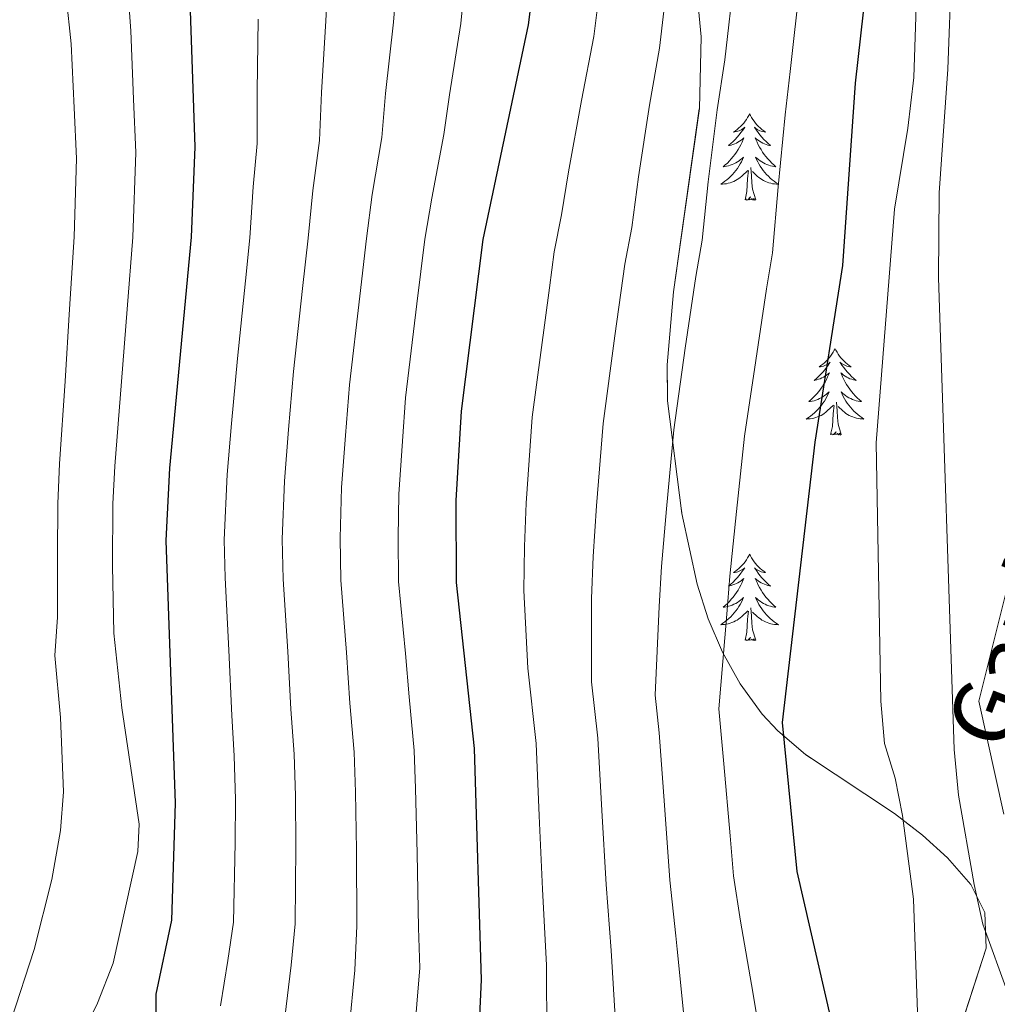
# Model space of a CAD drawing. Extents: x 629878 to 634390, y 764180 to 767235.
# Drawn here: x 630913 to 631048, y 765648 to 765784 of the extents above; entities that cross this region are included whole.
import ezdxf
from ezdxf.enums import TextEntityAlignment as Align

# ---------------------------------------------------------------- set-up
doc = ezdxf.new("R2010")
doc.units = 0
doc.header["$MEASUREMENT"] = 0
doc.linetypes.add('DGN Style 3', pattern=[55.730024, 39.80716, -15.922864])
for name, color, linetype in [('Nivel 21', 7, 'Continuous'), ('Nivel 35', 7, 'Continuous'), ('Nivel 36', 7, 'Continuous'), ('Nivel 4', 7, 'Continuous'), ('Nivel 44', 7, 'Continuous'), ('Nivel 5', 7, 'Continuous'), ('Nivel 57', 7, 'Continuous'), ('Nivel 61', 7, 'Continuous'), ('Nivel 63', 7, 'Continuous')]:
    doc.layers.add(name, color=color, linetype=linetype)
doc.styles.add('Style-ariali', font='ariali.shx', dxfattribs={"bigfont": 'arialibig.shx'})
doc.linetypes.add('5zonar', pattern='A,-5,[1,dgnlstyle.shx,S=0.08,R=0,X=0,Y=0],-5', length=10)

msp = doc.modelspace()

# ---------------------------------------------------------------- linework, layer by layer
at = {"layer": 'Nivel 21', "color": 19, "linetype": 'DGN Style 3', "lineweight": 0}
msp.add_polyline3d([(631049.398, 765705.84, 712.109), (631045.355, 765689.66, 713.997), (631048.821, 765674.058, 713.291)], dxfattribs=at)
at = {"layer": 'Nivel 35', "color": 92, "linetype": '5zonar', "lineweight": 0, "ltscale": 0.5}
msp.add_polyline3d([(631042.406, 765643.299, 735.326), (631046.375, 765655.555, 734.347), (631046.172, 765660.465, 734.629), (631044.279, 765664.331, 735.387), (631041.042, 765668.045, 736.769), (631037.565, 765671.142, 737.986), (631033.736, 765674.138, 738.785), (631021.445, 765682.284, 741.15), (631017.619, 765685.543, 741.928), (631015.456, 765687.872, 742.405), (631012.409, 765692.034, 743.176), (631009.956, 765696.436, 743.945), (631008.012, 765701.034, 744.71), (631006.49, 765705.782, 745.473), (631004.375, 765715.551, 746.994), (631002.372, 765731.119, 749.313), (631002.348, 765736.079, 749.826), (631003.209, 765746.135, 750.493), (631006.772, 765771.439, 751.384), (631007.01, 765781.345, 752.024), (631006.541, 765786.197, 752.517)], dxfattribs=at)
at = {"layer": 'Nivel 36', "color": 92, "linetype": 'Continuous', "lineweight": 0, "flags": 128}
for points in [[(631013.703, 765770.719), (631013.592, 765770.5), (631013.437, 765770.225), (631013.269, 765769.959), (631013.087, 765769.702), (631012.893, 765769.454), (631012.686, 765769.216), (631012.467, 765768.99), (631012.237, 765768.774), (631011.997, 765768.571), (631011.746, 765768.38), (631011.486, 765768.202), (631011.685, 765768.225), (631011.888, 765768.263), (631012.087, 765768.318), (631012.282, 765768.387), (631012.471, 765768.472), (631012.652, 765768.571), (631012.826, 765768.683), (631013.031, 765768.874), (631012.99, 765768.809), (631012.76, 765768.464), (631012.517, 765768.128), (631012.261, 765767.802), (631011.993, 765767.486), (631011.713, 765767.181), (631011.421, 765766.887), (631011.118, 765766.604), (631010.805, 765766.333), (631010.929, 765766.356), (631011.175, 765766.414), (631011.417, 765766.487), (631011.653, 765766.575), (631011.884, 765766.678), (631012.107, 765766.796), (631012.323, 765766.927), (631012.53, 765767.072), (631012.727, 765767.229), (631012.914, 765767.399), (631012.826, 765767.177), (631012.67, 765766.816), (631012.499, 765766.462), (631012.314, 765766.115), (631012.114, 765765.775), (631011.902, 765765.444), (631011.675, 765765.122), (631011.436, 765764.81), (631011.185, 765764.507), (631010.921, 765764.215), (631010.646, 765763.934), (631010.359, 765763.664), (631010.062, 765763.406), (631010.258, 765763.431), (631010.525, 765763.478), (631010.788, 765763.541), (631011.047, 765763.62), (631011.302, 765763.714), (631011.55, 765763.822), (631011.791, 765763.945), (631012.025, 765764.083), (631012.25, 765764.233), (631012.466, 765764.397), (631012.672, 765764.573), (631012.867, 765764.761), (631012.726, 765764.434), (631012.571, 765764.113), (631012.402, 765763.799), (631012.219, 765763.494), (631012.022, 765763.197), (631011.812, 765762.909), (631011.589, 765762.631), (631011.354, 765762.363), (631011.108, 765762.105), (631010.85, 765761.86), (631010.581, 765761.626), (631010.302, 765761.404), (631010.013, 765761.195), (631009.723, 765761.004), (631009.988, 765761.013), (631010.251, 765761.038), (631010.513, 765761.079), (631010.772, 765761.136), (631011.027, 765761.208), (631011.277, 765761.295), (631011.521, 765761.398), (631011.759, 765761.514), (631011.989, 765761.645), (631012.211, 765761.79), (631012.424, 765761.948), (631012.627, 765762.118), (631013.475, 765762.917)], [(631013.703, 765770.719), (631013.814, 765770.5), (631013.969, 765770.225), (631014.137, 765769.959), (631014.319, 765769.702), (631014.513, 765769.454), (631014.72, 765769.216), (631014.939, 765768.99), (631015.169, 765768.774), (631015.409, 765768.571), (631015.66, 765768.38), (631015.92, 765768.202), (631015.721, 765768.225), (631015.518, 765768.263), (631015.319, 765768.318), (631015.124, 765768.387), (631014.935, 765768.472), (631014.754, 765768.571), (631014.58, 765768.683), (631014.375, 765768.874), (631014.416, 765768.809), (631014.646, 765768.464), (631014.889, 765768.128), (631015.145, 765767.802), (631015.413, 765767.486), (631015.693, 765767.181), (631015.985, 765766.887), (631016.288, 765766.604), (631016.601, 765766.333), (631016.477, 765766.356), (631016.231, 765766.414), (631015.989, 765766.487), (631015.753, 765766.575), (631015.522, 765766.678), (631015.299, 765766.796), (631015.083, 765766.927), (631014.876, 765767.072), (631014.679, 765767.229), (631014.492, 765767.399), (631014.58, 765767.177), (631014.736, 765766.816), (631014.907, 765766.462), (631015.092, 765766.115), (631015.292, 765765.775), (631015.504, 765765.444), (631015.731, 765765.122), (631015.97, 765764.81), (631016.221, 765764.507), (631016.485, 765764.215), (631016.76, 765763.934), (631017.047, 765763.664), (631017.344, 765763.406), (631017.148, 765763.431), (631016.881, 765763.478), (631016.618, 765763.541), (631016.359, 765763.62), (631016.104, 765763.714), (631015.856, 765763.822), (631015.615, 765763.945), (631015.381, 765764.083), (631015.156, 765764.233), (631014.94, 765764.397), (631014.734, 765764.573), (631014.539, 765764.761), (631014.68, 765764.434), (631014.835, 765764.113), (631015.004, 765763.799), (631015.187, 765763.494), (631015.384, 765763.197), (631015.594, 765762.909), (631015.817, 765762.631), (631016.052, 765762.363), (631016.298, 765762.105), (631016.556, 765761.86), (631016.825, 765761.626), (631017.104, 765761.404), (631017.393, 765761.195), (631017.683, 765761.004), (631017.418, 765761.013), (631017.155, 765761.038), (631016.893, 765761.079), (631016.634, 765761.136), (631016.379, 765761.208), (631016.129, 765761.295), (631015.885, 765761.398), (631015.647, 765761.514), (631015.417, 765761.645), (631015.195, 765761.79), (631014.982, 765761.948), (631014.779, 765762.118), (631014.121, 765762.738)], [(631013.084, 765758.868), (631013.329, 765759.986), (631013.442, 765761.728), (631013.49, 765762.161), (631013.553, 765762.884)], [(631014.554, 765758.868), (631014.125, 765760.308), (631014.034, 765761.212), (631013.988, 765762.161), (631013.886, 765763.325)], [(631014.554, 765758.868), (631014.38, 765758.8), (631014.361, 765759.039), (631014.171, 765758.817), (631014.05, 765759.02), (631013.929, 765758.912), (631013.659, 765758.858), (631013.855, 765759.251), (631013.47, 765758.871), (631013.282, 765758.817), (631013.241, 765758.979), (631013.084, 765758.868)], [(631025.52, 765738.306), (631025.409, 765738.087), (631025.254, 765737.812), (631025.086, 765737.546), (631024.904, 765737.289), (631024.71, 765737.041), (631024.503, 765736.803), (631024.284, 765736.577), (631024.054, 765736.361), (631023.814, 765736.158), (631023.563, 765735.967), (631023.303, 765735.789), (631023.502, 765735.812), (631023.705, 765735.85), (631023.904, 765735.905), (631024.099, 765735.974), (631024.288, 765736.059), (631024.469, 765736.158), (631024.643, 765736.27), (631024.848, 765736.461), (631024.807, 765736.396), (631024.577, 765736.051), (631024.334, 765735.715), (631024.078, 765735.389), (631023.81, 765735.073), (631023.53, 765734.768), (631023.238, 765734.474), (631022.935, 765734.191), (631022.622, 765733.92), (631022.746, 765733.943), (631022.992, 765734.001), (631023.234, 765734.074), (631023.47, 765734.162), (631023.701, 765734.265), (631023.924, 765734.383), (631024.14, 765734.514), (631024.347, 765734.659), (631024.544, 765734.816), (631024.731, 765734.986), (631024.643, 765734.764), (631024.487, 765734.403), (631024.316, 765734.049), (631024.131, 765733.702), (631023.931, 765733.362), (631023.719, 765733.031), (631023.492, 765732.709), (631023.253, 765732.397), (631023.002, 765732.094), (631022.738, 765731.802), (631022.463, 765731.521), (631022.176, 765731.251), (631021.879, 765730.993), (631022.075, 765731.018), (631022.342, 765731.065), (631022.605, 765731.128), (631022.864, 765731.207), (631023.119, 765731.301), (631023.367, 765731.409), (631023.608, 765731.532), (631023.842, 765731.67), (631024.067, 765731.82), (631024.283, 765731.984), (631024.489, 765732.16), (631024.684, 765732.348), (631024.543, 765732.021), (631024.388, 765731.7), (631024.219, 765731.386), (631024.036, 765731.081), (631023.839, 765730.784), (631023.629, 765730.496), (631023.406, 765730.218), (631023.171, 765729.95), (631022.925, 765729.692), (631022.667, 765729.447), (631022.398, 765729.213), (631022.119, 765728.991), (631021.83, 765728.782), (631021.54, 765728.591), (631021.805, 765728.6), (631022.068, 765728.625), (631022.33, 765728.666), (631022.589, 765728.723), (631022.844, 765728.795), (631023.094, 765728.882), (631023.338, 765728.985), (631023.576, 765729.101), (631023.806, 765729.232), (631024.028, 765729.377), (631024.241, 765729.535), (631024.444, 765729.705), (631025.292, 765730.504)], [(631025.52, 765738.306), (631025.631, 765738.087), (631025.786, 765737.812), (631025.954, 765737.546), (631026.136, 765737.289), (631026.33, 765737.041), (631026.537, 765736.803), (631026.756, 765736.577), (631026.986, 765736.361), (631027.226, 765736.158), (631027.477, 765735.967), (631027.737, 765735.789), (631027.538, 765735.812), (631027.335, 765735.85), (631027.136, 765735.905), (631026.941, 765735.974), (631026.752, 765736.059), (631026.571, 765736.158), (631026.397, 765736.27), (631026.192, 765736.461), (631026.233, 765736.396), (631026.463, 765736.051), (631026.706, 765735.715), (631026.962, 765735.389), (631027.23, 765735.073), (631027.51, 765734.768), (631027.802, 765734.474), (631028.105, 765734.191), (631028.418, 765733.92), (631028.294, 765733.943), (631028.048, 765734.001), (631027.806, 765734.074), (631027.57, 765734.162), (631027.339, 765734.265), (631027.116, 765734.383), (631026.9, 765734.514), (631026.693, 765734.659), (631026.496, 765734.816), (631026.309, 765734.986), (631026.397, 765734.764), (631026.553, 765734.403), (631026.724, 765734.049), (631026.909, 765733.702), (631027.109, 765733.362), (631027.321, 765733.031), (631027.548, 765732.709), (631027.787, 765732.397), (631028.038, 765732.094), (631028.302, 765731.802), (631028.577, 765731.521), (631028.864, 765731.251), (631029.161, 765730.993), (631028.965, 765731.018), (631028.698, 765731.065), (631028.435, 765731.128), (631028.176, 765731.207), (631027.921, 765731.301), (631027.673, 765731.409), (631027.432, 765731.532), (631027.198, 765731.67), (631026.973, 765731.82), (631026.757, 765731.984), (631026.551, 765732.16), (631026.356, 765732.348), (631026.497, 765732.021), (631026.652, 765731.7), (631026.821, 765731.386), (631027.004, 765731.081), (631027.201, 765730.784), (631027.411, 765730.496), (631027.634, 765730.218), (631027.869, 765729.95), (631028.115, 765729.692), (631028.373, 765729.447), (631028.642, 765729.213), (631028.921, 765728.991), (631029.21, 765728.782), (631029.5, 765728.591), (631029.235, 765728.6), (631028.972, 765728.625), (631028.71, 765728.666), (631028.451, 765728.723), (631028.196, 765728.795), (631027.946, 765728.882), (631027.702, 765728.985), (631027.464, 765729.101), (631027.234, 765729.232), (631027.012, 765729.377), (631026.799, 765729.535), (631026.596, 765729.705), (631025.938, 765730.325)], [(631024.901, 765726.455), (631025.146, 765727.573), (631025.259, 765729.315), (631025.307, 765729.748), (631025.37, 765730.471)], [(631026.371, 765726.455), (631025.942, 765727.895), (631025.851, 765728.799), (631025.805, 765729.748), (631025.703, 765730.912)], [(631026.371, 765726.455), (631026.197, 765726.387), (631026.178, 765726.626), (631025.988, 765726.404), (631025.867, 765726.607), (631025.746, 765726.499), (631025.476, 765726.445), (631025.672, 765726.838), (631025.287, 765726.458), (631025.099, 765726.404), (631025.058, 765726.566), (631024.901, 765726.455)], [(631013.703, 765709.921), (631013.592, 765709.702), (631013.437, 765709.427), (631013.269, 765709.161), (631013.087, 765708.904), (631012.893, 765708.656), (631012.686, 765708.418), (631012.467, 765708.192), (631012.237, 765707.976), (631011.997, 765707.773), (631011.746, 765707.582), (631011.486, 765707.404), (631011.685, 765707.427), (631011.888, 765707.465), (631012.087, 765707.52), (631012.282, 765707.589), (631012.471, 765707.674), (631012.652, 765707.773), (631012.826, 765707.885), (631013.031, 765708.076), (631012.99, 765708.011), (631012.76, 765707.666), (631012.517, 765707.33), (631012.261, 765707.004), (631011.993, 765706.688), (631011.713, 765706.383), (631011.421, 765706.089), (631011.118, 765705.806), (631010.805, 765705.535), (631010.929, 765705.558), (631011.175, 765705.616), (631011.417, 765705.689), (631011.653, 765705.777), (631011.884, 765705.88), (631012.107, 765705.998), (631012.323, 765706.129), (631012.53, 765706.274), (631012.727, 765706.431), (631012.914, 765706.601), (631012.826, 765706.379), (631012.67, 765706.018), (631012.499, 765705.664), (631012.314, 765705.317), (631012.114, 765704.977), (631011.902, 765704.646), (631011.675, 765704.324), (631011.436, 765704.012), (631011.185, 765703.709), (631010.921, 765703.417), (631010.646, 765703.136), (631010.359, 765702.866), (631010.062, 765702.608), (631010.258, 765702.633), (631010.525, 765702.68), (631010.788, 765702.743), (631011.047, 765702.822), (631011.302, 765702.916), (631011.55, 765703.024), (631011.791, 765703.147), (631012.025, 765703.285), (631012.25, 765703.435), (631012.466, 765703.599), (631012.672, 765703.775), (631012.867, 765703.963), (631012.726, 765703.636), (631012.571, 765703.315), (631012.402, 765703.001), (631012.219, 765702.696), (631012.022, 765702.399), (631011.812, 765702.111), (631011.589, 765701.833), (631011.354, 765701.565), (631011.108, 765701.307), (631010.85, 765701.062), (631010.581, 765700.828), (631010.302, 765700.606), (631010.013, 765700.397), (631009.723, 765700.206), (631009.988, 765700.215), (631010.251, 765700.24), (631010.513, 765700.281), (631010.772, 765700.338), (631011.027, 765700.41), (631011.277, 765700.497), (631011.521, 765700.6), (631011.759, 765700.716), (631011.989, 765700.847), (631012.211, 765700.992), (631012.424, 765701.15), (631012.627, 765701.32), (631013.475, 765702.119)], [(631013.703, 765709.921), (631013.814, 765709.702), (631013.969, 765709.427), (631014.137, 765709.161), (631014.319, 765708.904), (631014.513, 765708.656), (631014.72, 765708.418), (631014.939, 765708.192), (631015.169, 765707.976), (631015.409, 765707.773), (631015.66, 765707.582), (631015.92, 765707.404), (631015.721, 765707.427), (631015.518, 765707.465), (631015.319, 765707.52), (631015.124, 765707.589), (631014.935, 765707.674), (631014.754, 765707.773), (631014.58, 765707.885), (631014.375, 765708.076), (631014.416, 765708.011), (631014.646, 765707.666), (631014.889, 765707.33), (631015.145, 765707.004), (631015.413, 765706.688), (631015.693, 765706.383), (631015.985, 765706.089), (631016.288, 765705.806), (631016.601, 765705.535), (631016.477, 765705.558), (631016.231, 765705.616), (631015.989, 765705.689), (631015.753, 765705.777), (631015.522, 765705.88), (631015.299, 765705.998), (631015.083, 765706.129), (631014.876, 765706.274), (631014.679, 765706.431), (631014.492, 765706.601), (631014.58, 765706.379), (631014.736, 765706.018), (631014.907, 765705.664), (631015.092, 765705.317), (631015.292, 765704.977), (631015.504, 765704.646), (631015.731, 765704.324), (631015.97, 765704.012), (631016.221, 765703.709), (631016.485, 765703.417), (631016.76, 765703.136), (631017.047, 765702.866), (631017.344, 765702.608), (631017.148, 765702.633), (631016.881, 765702.68), (631016.618, 765702.743), (631016.359, 765702.822), (631016.104, 765702.916), (631015.856, 765703.024), (631015.615, 765703.147), (631015.381, 765703.285), (631015.156, 765703.435), (631014.94, 765703.599), (631014.734, 765703.775), (631014.539, 765703.963), (631014.68, 765703.636), (631014.835, 765703.315), (631015.004, 765703.001), (631015.187, 765702.696), (631015.384, 765702.399), (631015.594, 765702.111), (631015.817, 765701.833), (631016.052, 765701.565), (631016.298, 765701.307), (631016.556, 765701.062), (631016.825, 765700.828), (631017.104, 765700.606), (631017.393, 765700.397), (631017.683, 765700.206), (631017.418, 765700.215), (631017.155, 765700.24), (631016.893, 765700.281), (631016.634, 765700.338), (631016.379, 765700.41), (631016.129, 765700.497), (631015.885, 765700.6), (631015.647, 765700.716), (631015.417, 765700.847), (631015.195, 765700.992), (631014.982, 765701.15), (631014.779, 765701.32), (631014.121, 765701.94)], [(631013.084, 765698.07), (631013.329, 765699.188), (631013.442, 765700.93), (631013.49, 765701.363), (631013.553, 765702.086)], [(631014.554, 765698.07), (631014.125, 765699.51), (631014.034, 765700.414), (631013.988, 765701.363), (631013.886, 765702.527)], [(631014.554, 765698.07), (631014.38, 765698.002), (631014.361, 765698.241), (631014.171, 765698.019), (631014.05, 765698.222), (631013.929, 765698.114), (631013.659, 765698.06), (631013.855, 765698.453), (631013.47, 765698.073), (631013.282, 765698.019), (631013.241, 765698.181), (631013.084, 765698.07)]]:
    msp.add_lwpolyline(points, dxfattribs=at)
at = {"layer": 'Nivel 4', "color": 25, "linetype": 'Continuous', "lineweight": 30, "flags": 128}
for points, elevation in [([(630913.621, 765553.423), (630913.277, 765557.781), (630915.459, 765561.178), (630919.277, 765565.459), (630923.323, 765569.122), (630933.132, 765576.567), (630938.122, 765581.244), (630960.541, 765606.28), (630967.174, 765618.441), (630972.983, 765627.474), (630974.885, 765633.151), (630976.215, 765641.221), (630976.712, 765651.204), (630975.712, 765683.106), (630973.225, 765706.016), (630973.182, 765717.353), (630973.943, 765729.694), (630976.942, 765753.358), (630983.19, 765782.991), (630985.02, 765797.611)], 750), ([(630903.461, 765612.856), (630913.15, 765619.001), (630917.395, 765622.515), (630920.561, 765626.389), (630925.943, 765636.045), (630929.504, 765640.643), (630931.768, 765645.104), (630931.782, 765649.188), (630933.958, 765659.409), (630934.45, 765675.568), (630933.162, 765711.809), (630933.665, 765721.811), (630936.66, 765753.694), (630937.147, 765766.182), (630936.386, 765788.968)], 775), ([(631062.782, 765584.068), (631045.009, 765583.615), (631037.355, 765582.231), (631030.194, 765580.074), (631024.744, 765579.054), (631019.755, 765579.598), (631018.459, 765580.753), (631016.821, 765585.641), (631018.701, 765590.826), (631021.032, 765595.241), (631024.302, 765600.174), (631026.104, 765605.126), (631028.262, 765616.066), (631028.428, 765621.264), (631027.006, 765636.932), (631020.265, 765666.158), (631018.269, 765686.718), (631022.764, 765725.381), (631026.602, 765749.808), (631028.353, 765774.939), (631029.794, 765788.069)], 725)]:
    msp.add_lwpolyline(points, dxfattribs=dict(at, elevation=elevation))
at = {"layer": 'Nivel 5', "color": 25, "linetype": 'Continuous', "lineweight": 0, "flags": 128}
for points, elevation in [([(631056.736, 765598.621), (631047.526, 765596.113), (631042.197, 765595.146), (631037.214, 765594.733), (631033.745, 765595.873), (631032.557, 765597.292), (631032.92, 765602.296), (631034.221, 765607.226), (631036.382, 765618.762), (631037.174, 765629.163), (631037.261, 765636.343), (631036.337, 765662.326), (631034.839, 765673.878), (631033.788, 765679.043), (631032.339, 765683.829), (631031.845, 765689.639), (631031.165, 765725.311), (631033.739, 765757.583), (631035.561, 765768.756), (631036.366, 765775.714), (631037.318, 765803.712)], 720), ([(630975.195, 765796.878), (630973.862, 765783.186), (630972.278, 765773.36), (630971.505, 765767.886), (630969.816, 765759.059), (630968.885, 765753.425), (630967.785, 765744.492), (630966.205, 765731.507), (630965.772, 765725.523), (630965.278, 765718.244), (630965.192, 765712.244), (630965.247, 765706.175), (630966.182, 765696.222), (630966.684, 765690.247), (630967.415, 765682.85), (630967.584, 765677.6), (630967.804, 765668.604), (630967.987, 765658.376), (630968.161, 765652.845), (630967.328, 765642.814)], 755), ([(630985.699, 765643.285), (630985.647, 765653.22), (630985.123, 765663.723), (630984.667, 765673.84), (630984.223, 765683.828), (630983.097, 765694.202), (630982.555, 765704.922), (630982.65, 765710.985), (630982.867, 765716.971), (630983.707, 765728.831), (630984.899, 765737.779), (630986.06, 765746.703), (630986.718, 765751.66), (630987.746, 765756.784), (630988.712, 765762.731), (630990.501, 765772.555), (630992.222, 765781.38), (630993.477, 765791.733)], 745), ([(630955.59, 765790.44), (630955.207, 765783.578), (630954.582, 765773.668), (630954.326, 765767.034), (630953.384, 765760.122), (630952.772, 765753.559), (630951.988, 765746.603), (630950.731, 765735.133), (630950.046, 765727.163), (630949.471, 765720.027), (630949.177, 765712.026), (630949.293, 765706.493), (630949.938, 765696.52), (630950.366, 765688.535), (630950.821, 765682.338), (630951.017, 765676.584), (630951.05, 765669.587), (630950.972, 765658.892), (630950.434, 765653.192), (630949.555, 765646.001)], 765), ([(630965.193, 765791.176), (630964.534, 765783.382), (630963.43, 765773.514), (630962.915, 765767.46), (630961.6, 765759.59), (630960.829, 765753.492), (630959.887, 765745.548), (630958.468, 765733.32), (630957.909, 765726.343), (630957.375, 765719.136), (630957.184, 765712.135), (630957.27, 765706.334), (630958.06, 765696.371), (630958.525, 765689.391), (630959.118, 765682.594), (630959.3, 765677.092), (630959.427, 765669.095), (630959.48, 765658.634), (630959.193, 765652.529), (630958.441, 765644.407)], 760), ([(630995.183, 765645.349), (630994.582, 765655.236), (630993.908, 765664.332), (630993.309, 765674.571), (630992.734, 765684.55), (630991.89, 765692.331), (630991.885, 765703.828), (630992.101, 765709.617), (630992.552, 765716.59), (630993.471, 765727.968), (630995.119, 765740.057), (630996.495, 765749.962), (630997.46, 765755.04), (630998.361, 765762.042), (630999.877, 765771.904), (631001.255, 765779.77), (631002.556, 765790.817)], 740), ([(631049.448, 765649.104), (631045.917, 765658.876), (631044.706, 765664.351), (631042.551, 765676.661), (631041.937, 765682.987), (631039.79, 765748.14), (631039.872, 765759.806), (631041.073, 765776.89), (631041.602, 765790.547)], 715), ([(631016.009, 765638.301), (631014.151, 765649.477), (631012.452, 765659.268), (631011.479, 765665.549), (631011.01, 765671.053), (631010.175, 765681.014), (631009.476, 765688.589), (631010.545, 765701.641), (631011.003, 765706.881), (631011.923, 765715.828), (631012.999, 765726.243), (631014.555, 765736.678), (631016.048, 765746.566), (631016.888, 765751.552), (631017.66, 765760.664), (631018.629, 765770.602), (631019.32, 765776.549), (631020.714, 765788.985)], 730), ([(631010.287, 765778.159), (631011.635, 765789.901)], 735), ([(630927.866, 765787.971), (630928.286, 765782.168), (630928.661, 765772.752), (630928.958, 765765.361), (630928.555, 765753.716), (630927.775, 765743.753), (630926.996, 765733.791), (630926.054, 765722.103), (630925.805, 765716.887), (630925.742, 765708.311), (630925.926, 765699.041), (630927.047, 765688.736), (630929.419, 765672.659), (630929.236, 765668.915), (630925.856, 765653.49), (630923.685, 765647.973), (630918.899, 765638.117), (630915.866, 765633.132), (630908.706, 765624.022)], 780), ([(630919.346, 765786.974), (630920.021, 765780.366), (630920.436, 765771.529), (630920.77, 765764.541), (630920.451, 765753.738), (630919.826, 765743.769), (630919.203, 765733.801), (630918.444, 765722.395), (630918.197, 765716.957), (630918.145, 765709.81), (630918.159, 765701.264), (630917.775, 765695.943), (630918.561, 765687.379), (630918.98, 765677.123), (630918.562, 765671.779), (630917.353, 765665.056), (630914.944, 765655.374), (630911.754, 765645.604)], 785), ([(630945.879, 765783.774), (630945.734, 765773.822), (630945.736, 765766.608), (630945.168, 765760.653), (630944.716, 765753.626), (630944.09, 765747.659), (630942.994, 765736.946), (630942.183, 765727.983), (630941.568, 765720.919), (630941.169, 765711.917), (630941.316, 765706.652), (630941.816, 765696.669), (630942.207, 765687.679), (630942.524, 765682.082), (630942.733, 765676.076), (630942.673, 765670.078), (630942.465, 765659.15), (630941.675, 765653.855), (630940.668, 765647.594)], 770), ([(631004.885, 765643.522), (631003.733, 765655.397), (631003.517, 765657.252), (631002.694, 765664.94), (631001.951, 765675.302), (631001.246, 765685.273), (631000.683, 765690.46), (631001.215, 765702.735), (631001.552, 765708.249), (631002.238, 765716.209), (631003.235, 765727.106), (631004.837, 765738.368), (631006.271, 765748.264), (631007.174, 765753.296), (631008.011, 765761.353), (631009.253, 765771.253), (631010.287, 765778.159)], 735)]:
    msp.add_lwpolyline(points, dxfattribs=dict(at, elevation=elevation))
at = {"layer": 'Nivel 57', "color": 92, "linetype": 'DGN Style 3', "lineweight": 0, "flags": 128}
msp.add_lwpolyline([(631716.57, 765011.238), (631714.933, 765012.832), (631710.762, 765015.448), (631701.598, 765020.037), (631698.094, 765023.053), (631696.304, 765027.245), (631692.733, 765054.048), (631693.784, 765057.376), (631698.036, 765060.14), (631703.271, 765062.561), (631707.057, 765065.809), (631708.461, 765068.789), (631710.045, 765073.953), (631710.679, 765079.237), (631710.002, 765083.845), (631708.689, 765086.471), (631705.809, 765089.942), (631702.101, 765093.099), (631689.531, 765102), (631686.036, 765105.21), (631683.476, 765108.758), (631681.956, 765114.263), (631681.42, 765124.63), (631680.76, 765129.604), (631679.049, 765133.844), (631676.829, 765135.937), (631672.722, 765137.211), (631663.047, 765137.886), (631658.702, 765139.208), (631655.504, 765142.467), (631654.279, 765144.905), (631652.389, 765149.569), (631651.147, 765154.342), (631650.687, 765159.24), (631650.839, 765164.293), (631652.067, 765169.145), (631664.25, 765194.819), (631670.732, 765208.347), (631671.862, 765211.852), (631672.085, 765216.613), (631671.19, 765221.507), (631669.515, 765226.477), (631665.181, 765236.414), (631662.411, 765243.42), (631660.669, 765247.878), (631658.603, 765251.984), (631655.23, 765256.361), (631651.468, 765258.531), (631647.032, 765259.223), (631644.441, 765259.105), (631634.854, 765257.801), (631629.756, 765258.682), (631627.239, 765259.932), (631623.015, 765263.609), (631611.576, 765278.655), (631610.882, 765280.713), (631610.548, 765290.715), (631606.83, 765314.654), (631608.345, 765319.512), (631609.915, 765321.349), (631613.846, 765324.293), (631618.174, 765325.855), (631622.774, 765326.447), (631636.952, 765326.499), (631641.387, 765327.309), (631648.89, 765329.18), (631661.669, 765332.042), (631665.858, 765333.366), (631669.992, 765335.079), (631674.056, 765337.303), (631678.04, 765340.161), (631679.485, 765343.847), (631679.229, 765347.869), (631677.15, 765351.965), (631672.9, 765354.822), (631669.92, 765354.469), (631659.249, 765351.07), (631650.466, 765348.229), (631619.764, 765338.555), (631601.973, 765333.375), (631597.466, 765332.845), (631592.796, 765333.264), (631588.046, 765334.393), (631583.301, 765335.992), (631575.858, 765339.071), (631571.878, 765342.163), (631570.096, 765344.623), (631567.773, 765349.016), (631565.739, 765353.68), (631564.059, 765358.392), (631561.512, 765368.128), (631559.885, 765372.83), (631557.516, 765377.209), (631553.462, 765381.797), (631541.433, 765390.987), (631537.738, 765394.272), (631529.362, 765404.173), (631525.302, 765408.446), (631521.101, 765410.921), (631511.796, 765414.536), (631507.887, 765417.39), (631505.532, 765420.305), (631500.248, 765428.792), (631496.901, 765433.535), (631490.295, 765441.041), (631483.139, 765447.82), (631479.948, 765448.838), (631469.287, 765446.095), (631465.071, 765447.644), (631463.384, 765450.297), (631461.591, 765454.946), (631459.853, 765463.369), (631458.448, 765468.11), (631453.791, 765475.635), (631448.436, 765488.86), (631445.36, 765490.837), (631440.748, 765489.641), (631429.932, 765483.767), (631425.049, 765482.465), (631421.397, 765484.501), (631419.424, 765487.956), (631417.58, 765492.505), (631416.293, 765497.204), (631415.388, 765501.996), (631414.651, 765506.539), (631414.525, 765511.692), (631416.364, 765516.459), (631420.265, 765518.912), (631424.917, 765518.797), (631429.701, 765518.181), (631433.965, 765519.092), (631436.845, 765521.128), (631447.636, 765530.722), (631451.329, 765533.419), (631455.335, 765534.941), (631465.375, 765536.673), (631469.498, 765538.669), (631471.386, 765543.492), (631470.506, 765549.315), (631467.856, 765553.701), (631461.075, 765558.715), (631453.056, 765563.993), (631449.232, 765566.66), (631444.583, 765570.413), (631441.354, 765573.072), (631438.154, 765575.669), (631432.098, 765580.987), (631429.369, 765583.865), (631426.927, 765586.993), (631424.836, 765590.449), (631423.485, 765593.843), (631422.527, 765598.268), (631422.012, 765603.1), (631421.017, 765618.646), (631420.165, 765623.711), (631418.703, 765628.483), (631403.229, 765665.992), (631391.45, 765696.141), (631387.871, 765705.404), (631384.263, 765714.655), (631380.408, 765724.107), (631377.734, 765728.358), (631369.395, 765737.198), (631362.364, 765745.438), (631359.903, 765749.643), (631356.375, 765758.504), (631355.177, 765764.709), (631353.82, 765769.475), (631351.689, 765772.875), (631348.522, 765776.721), (631343.537, 765782.285), (631332.071, 765794.692), (631327.333, 765794.974), (631321.581, 765792.732), (631317.025, 765790.029), (631312.569, 765786.496), (631308.281, 765783.746), (631304.235, 765783.393), (631302.802, 765784.009), (631299.237, 765786.517), (631295.959, 765790.012), (631286.736, 765803.036), (631283.493, 765807.098), (631279.982, 765810.458), (631272.437, 765815.377), (631259.396, 765822.853), (631255.351, 765825.796), (631250.288, 765830.821), (631243.079, 765841.251), (631240.782, 765845.636), (631241.69, 765849.825), (631248.648, 765851.863), (631251.138, 765852.887), (631255.418, 765855.716), (631257.671, 765858.518), (631258.093, 765859.855), (631257.976, 765865.745), (631256.233, 765870.463), (631254.044, 765875.148), (631253.102, 765879.842), (631254.304, 765884.39), (631257.124, 765888.406), (631259.58, 765890.11), (631263.153, 765890.02), (631266.808, 765887.611), (631270.551, 765883.61), (631278.336, 765873.737), (631282.393, 765869.318), (631286.572, 765866.214), (631290.879, 765865.15), (631294.232, 765866.035), (631296.359, 765868.702), (631296.852, 765869.824), (631296.687, 765874.824), (631291.766, 765878.755), (631287.981, 765881.845), (631284.159, 765884.924), (631276.523, 765891.072), (631265.532, 765900.369), (631261.152, 765904.449), (631258.025, 765907.895), (631252.414, 765915.651), (631239.799, 765937.215), (631234.272, 765945.42), (631211.952, 765972.973), (631201.726, 765986.182), (631196.097, 765994.357), (631190.775, 766002.801), (631183.198, 766015.783), (631174.682, 766031.253), (631172.908, 766035.917), (631167.656, 766055.384), (631165.67, 766059.901), (631163.499, 766062.972), (631159.911, 766066.031), (631146.67, 766073.14), (631142.517, 766076.058), (631139.039, 766079.869), (631136.831, 766083.253), (631134.199, 766087.876), (631129.868, 766097.472), (631126.745, 766107.179), (631125.622, 766111.94), (631124.226, 766121.013), (631124.98, 766124.849), (631130.243, 766133.387), (631131.503, 766137.754), (631131.443, 766138.625), (631129.77, 766143.065), (631123.918, 766151.979), (631122.465, 766156.454), (631122.458, 766157.228), (631123.804, 766161.739), (631129.749, 766170.834), (631131.939, 766175.379), (631132.002, 766179.897), (631130.064, 766184.432), (631127.432, 766188.679), (631117.871, 766200.996), (631115.051, 766205.12), (631112.875, 766209.333), (631111.808, 766212.626), (631110.942, 766217.456), (631109.211, 766232.805), (631107.823, 766237.622), (631105.48, 766241.997), (631101.17, 766245.285), (631096.437, 766247.253), (631092.229, 766249.903), (631090.118, 766252.121), (631087.22, 766256.247), (631086.078, 766259.001), (631085.291, 766263.858), (631085.946, 766268.797), (631088.371, 766273.447), (631091.899, 766275.726), (631096.641, 766275.178), (631101.705, 766273.309), (631106.54, 766272.123), (631110.599, 766273.624), (631113.586, 766277.878), (631114.836, 766281.498), (631115.53, 766286.391), (631115.414, 766289.992), (631114.871, 766294.952), (631110.94, 766318.749), (631109.94, 766323.662), (631109.44, 766325.223), (631106.913, 766328.919), (631103.232, 766331.604), (631094.554, 766335.862), (631090.625, 766338.399), (631081.632, 766346.086), (631078.32, 766349.326), (631076.95, 766352.04), (631076.933, 766357.17), (631077.395, 766362.668), (631076.191, 766367.462), (631069.697, 766376.096), (631066.429, 766379.689), (631062.944, 766382.982), (631059.229, 766385.914), (631044.423, 766394.701), (631030.849, 766403.624), (631027.477, 766406.75), (631024.646, 766410.704), (631022.974, 766415.156), (631020.905, 766426.32), (631020.266, 766432.898), (631020.168, 766438.878), (631020.493, 766443.844), (631021.35, 766448.765), (631022.912, 766453.558), (631030.589, 766470.483), (631032.643, 766474.927), (631035.565, 766481.26), (631035.862, 766482.854), (631034.302, 766492.532), (631032.078, 766494.485), (631026.816, 766494.898), (631025.308, 766493.995), (631022.188, 766489.786), (631019.146, 766484.692), (631016.186, 766481.432), (631013.429, 766480.481), (631011.084, 766482.442), (631010.168, 766487.165), (631009.696, 766492.027), (631009.486, 766501.861), (631008.459, 766541.261), (631008.856, 766565.281), (631008.85, 766570.269), (631008.591, 766573.23), (631006.791, 766577.876), (631005.614, 766579.399), (631002.654, 766583.125), (630993.406, 766594.229), (630983.411, 766605.804), (630976.466, 766614.019), (630974.259, 766618.437), (630972.706, 766623.314), (630971.703, 766628.299), (630972.679, 766633.236), (630974.81, 766636.704), (630977.849, 766640.68), (630981.145, 766644.32), (630984.575, 766647.782), (630987.708, 766650.529), (630991.391, 766653.145), (630998.835, 766657.983), (631002.413, 766660.809), (631005.771, 766664.31), (631011.014, 766671.465), (631015.965, 766680.038), (631019.969, 766689.067), (631021.65, 766693.741), (631024.439, 766703.382), (631025.157, 766707.771), (631025.315, 766712.771), (631023.411, 766715.442), (631017.902, 766713.574), (631004.959, 766706.802), (630998.768, 766703.968), (630994.466, 766701.402), (630993.073, 766700.26), (630989.875, 766696.499), (630987.656, 766692.246), (630978.967, 766665.145), (630977.373, 766661.859), (630976.152, 766662.145), (630973.915, 766667.161), (630971.501, 766674.823), (630970.787, 766679.817), (630970.816, 766684.851), (630971.573, 766694.873), (630971.533, 766699.778), (630970.703, 766704.558), (630968.662, 766711.203), (630963.613, 766725.106), (630959.76, 766734.25), (630955.177, 766743.072), (630947.505, 766756.052), (630943.193, 766765.002), (630941.615, 766769.698), (630939.678, 766777.251), (630936.607, 766791.884), (630933.874, 766807.098), (630930.592, 766826.823), (630929.755, 766836.938), (630929.429, 766847.33), (630929.213, 766853.925), (630928.532, 766858.872), (630926.339, 766868.519), (630925.748, 766873.48), (630925.981, 766878.968), (630927.111, 766883.924), (630931.542, 766896.026), (630931.909, 766898.697), (630930.263, 766903.657), (630929.001, 766905.165), (630925.603, 766907.012), (630921.998, 766906.942), (630921.26, 766906.448), (630917.671, 766903.002), (630912.392, 766894.498), (630909.466, 766888.22), (630908.406, 766883.338), (630908.22, 766880.992), (630906.69, 766871.713), (630906.477, 766865.923), (630907.029, 766860.931), (630909.888, 766848.539), (630911.062, 766842.438), (630911.934, 766837.671), (630912.848, 766832.899), (630914.737, 766826.587), (630915.022, 766823.245), (630913.958, 766818.241), (630913.496, 766817.225), (630910.334, 766813.576), (630907.313, 766811.23), (630902.755, 766810.608), (630901.442, 766811.886), (630898.835, 766816.023), (630897.112, 766820.573), (630896.519, 766823.7), (630896.171, 766834.138), (630895.271, 766837.808), (630894.451, 766838.159), (630892.537, 766834.631), (630890.172, 766828.704), (630887.243, 766824.294), (630882.267, 766821.278), (630880.456, 766819.774), (630877.616, 766816.191), (630875.687, 766810.311), (630875.871, 766805.474), (630877.235, 766799.813), (630883.01, 766780.589), (630885.406, 766770.927), (630893.644, 766728.397), (630899.368, 766695.388), (630901.844, 766683.521), (630906.32, 766668.012), (630911.849, 766646.261), (630913.081, 766639.035), (630913.641, 766634.149), (630914.316, 766624.383), (630914.89, 766610.231), (630915.426, 766601.843), (630915.995, 766583.051), (630916.006, 766575.135), (630915.264, 766565.125), (630914.17, 766560.763), (630912.034, 766556.182), (630907.993, 766550.147), (630903.419, 766540.953), (630901.963, 766536.128), (630901.633, 766531.281), (630901.837, 766529.672), (630903.781, 766524.977), (630913.715, 766511.889), (630921.85, 766500.543), (630923.406, 766496.207), (630922.253, 766493.823), (630918.902, 766491.712), (630914.427, 766490.369), (630901.747, 766486.791), (630897.327, 766485.954), (630892.969, 766485.709), (630888.741, 766486.278), (630885.887, 766487.673), (630882.211, 766491.029), (630878.493, 766494.809), (630874.342, 766497.659), (630867.689, 766500.087), (630861.671, 766501.37), (630856.679, 766501.136), (630847.822, 766497.478), (630827.594, 766495.673), (630822.85, 766495.468), (630814.475, 766495.262), (630810.025, 766494.35), (630801.741, 766491.034), (630796.367, 766488.063), (630781.605, 766477.848), (630779.22, 766476.335), (630784.245, 766213.597), (630788.704, 766214.166), (630789.849, 766214.936), (630791.059, 766217.834), (630790.336, 766227.762), (630789.34, 766235.334), (630788.661, 766240.383), (630788.693, 766247.666), (630789.427, 766253.28), (630791.062, 766259.182), (630793.104, 766264.577), (630796.095, 766268.702), (630799.297, 766270.232), (630804.372, 766270.131), (630815.478, 766272.56), (630820.686, 766272.333), (630824.773, 766271.275), (630835.961, 766266.181), (630840.345, 766264.746), (630850.835, 766261.536), (630856.475, 766259.273), (630862.425, 766255.699), (630865.503, 766251.913), (630867.078, 766246.645), (630867.355, 766239.47), (630867.643, 766234.408), (630868.467, 766229.5), (630870.566, 766223.218), (630871.98, 766220.502), (630875.395, 766215.278), (630878.249, 766211.173), (630882.083, 766205.761), (630886.405, 766200.02), (630890.217, 766194.549), (630892.461, 766190.118), (630895.658, 766182.757), (630899.621, 766172.479), (630900.678, 766167.56), (630900.734, 766166.013), (630899.862, 766160.655), (630897.82, 766155.26), (630894.996, 766149.97), (630891.241, 766145.302), (630888, 766142.323), (630883.738, 766139.842), (630882.056, 766139.683), (630878.26, 766140.474), (630874.699, 766141.629), (630867.86, 766144.568), (630864.341, 766146.227), (630858.349, 766149.341), (630849.299, 766155.246), (630839.021, 766164.468), (630834.21, 766168.608), (630830.369, 766171.8), (630825.116, 766176.644), (630820.85, 766180.021), (630816.725, 766183.012), (630812.515, 766184.93), (630806.203, 766186.843), (630796.05, 766191.336), (630790.688, 766192.338), (630785.241, 766191.907), (630784.663, 766191.784), (630792.078, 765804.11), (630799.1, 765803.829), (630800.796, 765803.43), (630804.666, 765800.493), (630808.608, 765795.026), (630811.783, 765789.144), (630818.014, 765775.914), (630820.524, 765771.884), (630824.008, 765768.334), (630828.075, 765767.161), (630829.407, 765767.341), (630833.624, 765768.505), (630839.701, 765771.413), (630844.764, 765774.51), (630857.308, 765784.461), (630861.371, 765787.579), (630867.261, 765790.494), (630872.278, 765792.212), (630878.724, 765793.974), (630884.666, 765795.2), (630889.578, 765796.135), (630901.63, 765801.584), (630919.48, 765823.265), (630931.541, 765837.09), (630944.178, 765850.46), (630960.45, 765866.361), (630962.005, 765867.455), (630966.572, 765868.418), (630971.806, 765867.455), (630976.927, 765864.95), (630981.153, 765861.289), (630983.924, 765857.876), (630986.921, 765853.662), (630989.483, 765849.34), (630991.572, 765844.88), (630993.152, 765840.253), (630994.186, 765835.433), (630996.006, 765818.846), (630999.158, 765801.262), (631000.97, 765797.446), (631003.704, 765794.194), (631005.743, 765790.286), (631006.541, 765786.197), (631007.01, 765781.345), (631006.772, 765771.439), (631003.209, 765746.135), (631002.348, 765736.079), (631002.372, 765731.119), (631004.375, 765715.551), (631006.49, 765705.782), (631008.012, 765701.034), (631009.956, 765696.436), (631012.409, 765692.034), (631015.456, 765687.872), (631017.619, 765685.543), (631021.445, 765682.284), (631033.736, 765674.138), (631037.565, 765671.142), (631041.042, 765668.045), (631044.279, 765664.331), (631046.172, 765660.465), (631046.375, 765655.555), (631042.406, 765643.299), (631036.651, 765629.519), (631022.67, 765599.614), (631014.398, 765581.83), (631007.873, 765568.835), (631000.705, 765556.194), (630992.566, 765543.961), (630986.436, 765536.059), (630979.63, 765528.379), (630975.908, 765526.032), (630970.709, 765525.355), (630965.271, 765526.226), (630960.397, 765528.036), (630955.598, 765530.648), (630938.83, 765542.026), (630934.547, 765544.632), (630930.161, 765546.852), (630925.754, 765548.93), (630916.876, 765553.127), (630912.336, 765554.79), (630907.667, 765555.867), (630902.825, 765556.136), (630879.192, 765555.135), (630866.072, 765556.255), (630861.872, 765556.412), (630852.895, 765556.105), (630843.398, 765555.346), (630833.689, 765554.587), (630817.452, 765554.123), (630807.3, 765553.283), (630802.624, 765553.137), (630799.067, 765554.585), (630798.113, 765555.419), (630796.798, 765557.332), (630807.504, 764997.589), (630810.081, 764997.503), (630812.468, 765000.179), (630814.497, 765005.963), (630814.094, 765010.502), (630811.768, 765014.199), (630808.24, 765018.9), (630807.984, 765022.922), (630809.53, 765027.522), (630811.625, 765032.066), (630815.155, 765038.88), (630817.646, 765043.216), (630820.255, 765047.536), (630824.299, 765054.12), (630827.749, 765056.048), (630831.93, 765055.399), (630837.451, 765053.492), (630843.491, 765051.601), (630848.202, 765051.756), (630855.527, 765053.409), (630860.14, 765055.194), (630860.917, 765055.658), (630863.677, 765058.865), (630865.708, 765063.206), (630866.743, 765068.918), (630866.156, 765075.196), (630865.327, 765080.891), (630866.057, 765085.55), (630868.253, 765091.255), (630870.809, 765096.796), (630874.036, 765101.708), (630877.478, 765103.896), (630881.278, 765102.975), (630884.483, 765099.359), (630886.198, 765094.797), (630886.284, 765088.439), (630885.717, 765081.66), (630885.746, 765076.59), (630886.517, 765071.767), (630887.403, 765069.361), (630892.551, 765058.6), (630895.08, 765052.568), (630896.52, 765047.753), (630896.231, 765036.881), (630895.822, 765024.767), (630896.127, 765019.185), (630895.85, 765014.196), (630894.696, 765007.907), (630892.856, 765002.238), (630889.926, 764996.924), (630882.467, 764986.251), (630879.956, 764982.225), (630872.816, 764970.605), (630869.837, 764966.091), (630866.791, 764962.22), (630860.404, 764955.913), (630851.378, 764945.228), (630848.22, 764941.485), (630844.157, 764934.99), (630841.085, 764929.303), (630838.118, 764924.399), (630835.285, 764921.085), (630834.469, 764920.514), (630832.476, 764921.881), (630832.094, 764925.77), (630832.231, 764937.997), (630832.4, 764949.184), (630830.18, 764949.505), (630828.045, 764947.097), (630826.323, 764942.698), (630824.519, 764936.635), (630820.668, 764921.121), (630818.797, 764914.431), (630816.776, 764908.387), (630814.735, 764902.992), (630812.146, 764898.49), (630809.528, 764894.897), (630809.472, 764894.688), (630810.071, 764863.335), (630814.512, 764864.498), (630819.911, 764866.487), (630825.204, 764867.693), (630827.729, 764865.952), (630829.669, 764862.112), (630830.265, 764857.367), (630829.991, 764856.011), (630827.625, 764852.686), (630824.017, 764850.12), (630818.384, 764847.363), (630813.268, 764845.813), (630810.41, 764845.625), (630812.259, 764748.967), (630817.164, 764747.805), (630821.373, 764745.221), (630825.185, 764739.749), (630831.413, 764726.14), (630834.106, 764720.936), (630837.785, 764716.722), (630842.229, 764714.539), (630847.027, 764714.949), (630851.11, 764717.418), (630851.863, 764718.49), (630854.328, 764722.59), (630857.279, 764728.013), (630864.698, 764740.208), (630870.197, 764751.432), (630876.943, 764765.858), (630878.322, 764770.151), (630878.918, 764772.684), (630879.421, 764776.556), (630879.4, 764783.047), (630880.264, 764786.985), (630881.139, 764788.647), (630884.031, 764791.264), (630887.619, 764792.936), (630888.599, 764793.085), (630893.606, 764792.734), (630898.729, 764791.074), (630902.976, 764788.347), (630906.655, 764778.841), (630907.126, 764776.256), (630907.648, 764772.713), (630908.308, 764767.792), (630909.148, 764762.342), (630910.631, 764755.692), (630912.381, 764753.796), (630915.393, 764753.111), (630920.206, 764753.937), (630922.091, 764755.141), (630924.543, 764759.414), (630924.899, 764760.95), (630925.088, 764765.768), (630924.517, 764770.696), (630924.799, 764775.398), (630925.559, 764777.224), (630930.567, 764785.245), (630935.841, 764792.658), (630947.302, 764807.707), (630957.793, 764822.153), (630963.635, 764828.578), (630968.804, 764832.8), (630973.129, 764834.87), (630977.934, 764836.516), (630982.804, 764838.31), (630988.483, 764839.658), (630992.673, 764842.38), (630993.321, 764842.93), (630995.611, 764846.337), (630995.529, 764847.16), (630993.085, 764850.464), (630988.457, 764852.303), (630985.218, 764852.558), (630980.288, 764851.971), (630973.15, 764851.79), (630968.168, 764852.224), (630964.788, 764853.088), (630963.266, 764856.658), (630966.026, 764861.776), (630968.594, 764864.389), (630972.738, 764866.073), (630973.591, 764866.756), (630977.455, 764872.078), (630979.175, 764875.253), (630977.141, 764877.92), (630972.953, 764880.061), (630964.177, 764883.706), (630959.841, 764886.113), (630955.799, 764889.05), (630953.718, 764890.968), (630951.171, 764895.147), (630950.492, 764900.046), (630951.254, 764905.155), (630953.034, 764909.962), (630956.683, 764916.124), (630962.033, 764923.75), (630967.277, 764930.437), (630970.166, 764933.889), (630973.556, 764936.999), (630975.507, 764938.33), (630980.134, 764939.968), (630985.058, 764940.58), (630990.064, 764940.964), (630993.38, 764940.58), (630996.948, 764938.742), (631000.272, 764935.666), (631000.724, 764934.44), (631001.813, 764925.286), (631002.179, 764915.731), (631002.192, 764912.512), (631002.163, 764908.296), (631002.07, 764900.075), (631002.047, 764896.384), (631002.137, 764891.533), (631002.267, 764889.37), (631004.759, 764885.121), (631009.087, 764883.342), (631017.043, 764886.712), (631028.218, 764891.094), (631033.097, 764889.982), (631034.47, 764886.609), (631034.263, 764880.751), (631036.065, 764877.301), (631038.793, 764874.117), (631040.74, 764870.523), (631041.352, 764865.787), (631041.516, 764861.455), (631041.26, 764856.656), (631039.919, 764848.299), (631036.354, 764831.617), (631035.345, 764823.315), (631035.412, 764810.274), (631036.437, 764798.101), (631037.714, 764789.163), (631041.011, 764776.257), (631042.753, 764767.435), (631043.056, 764762.055), (631042.901, 764757.436), (631041.985, 764742.886), (631041.723, 764738.219), (631041.586, 764734.313), (631042.215, 764730.823), (631046.064, 764728.343), (631051.112, 764727.769), (631054.86, 764729.789), (631056.852, 764734.07), (631058.873, 764742.787), (631061.637, 764750.025), (631063.292, 764755.278), (631065.212, 764760.409), (631066.823, 764762.93), (631070.513, 764765.516), (631074.284, 764765.504), (631079.179, 764764.482), (631082.009, 764763.796), (631089.632, 764761.175), (631094.142, 764762.486), (631101.014, 764767.253), (631105.261, 764769.252), (631109.108, 764770.367), (631114.052, 764770.118), (631115.773, 764769.276), (631119.349, 764766.027), (631121.981, 764762.059), (631123.962, 764756.92), (631124.495, 764752.303), (631125.417, 764737.694), (631125.514, 764733.111), (631125.002, 764715.475), (631125.407, 764711.16), (631126.005, 764708.355), (631127.693, 764703.927), (631129.493, 764700.793), (631133.386, 764696.885), (631138.135, 764695.507), (631145.045, 764694.13), (631149.273, 764692.54), (631153.346, 764690.619), (631157.369, 764687.948), (631161.344, 764684.369), (631164.351, 764680.408), (631169.115, 764668.75), (631170.686, 764664.248), (631173.226, 764659.961), (631174.093, 764659.284), (631178.791, 764659.665), (631183.266, 764661.132), (631188.039, 764660.046), (631188.381, 764659.732), (631190.752, 764655.565), (631191.171, 764653.708), (631191.797, 764646.187), (631193.078, 764642.405), (631194.602, 764639.643), (631197.882, 764636.136), (631202.007, 764632.692), (631205.162, 764629.014), (631206.963, 764624.599), (631208.201, 764619.817), (631208.893, 764615.127), (631209.254, 764610.759), (631209.94, 764598.123), (631237.931, 764598.664), (631240.64, 764604.498), (631243.292, 764608.664), (631246.349, 764610.71), (631251.288, 764611.525), (631256.608, 764611.144), (631259.221, 764610.724), (631263.865, 764609.497), (631265.135, 764608.699), (631268.606, 764605.216), (631272.842, 764599.34), (631304.211, 764599.946), (631304.54, 764601.212), (631304.937, 764604.096), (631305.521, 764614.516), (631306.921, 764618.457), (631308.908, 764622.282), (631311.379, 764626.046), (631315.147, 764630.941), (631318.159, 764634.416), (631322.332, 764638.188), (631325.168, 764642.278), (631326.776, 764645.738), (631328.32, 764650.654), (631328.366, 764653.07), (631325.986, 764666.777), (631325.721, 764671.761), (631325.758, 764674.052), (631326.91, 764678.769), (631329.693, 764682.886), (631332.17, 764685.175), (631336.306, 764687.094), (631341.455, 764687.035), (631347.628, 764685.659), (631356.308, 764681.977), (631362.019, 764678.699), (631366.947, 764677.826), (631373.679, 764678.636), (631376.673, 764679.939), (631380.662, 764683.13), (631382.972, 764686.378), (631386.852, 764695.341), (631389.575, 764699.717), (631392.922, 764703.456), (631396.264, 764706.168), (631401.33, 764707.702), (631404.309, 764706.68), (631407.898, 764703.018), (631409.871, 764699.313), (631411.392, 764694.687), (631412.701, 764690.007), (631413.226, 764687.716), (631415.252, 764677.942), (631417.644, 764667.051), (631420.945, 764661.304), (631422.588, 764656.695), (631425.145, 764647.124), (631426.833, 764643.545), (631430.366, 764639.999), (631435.515, 764637.379), (631438.106, 764636.487), (631443.092, 764635.217), (631446.602, 764635.063), (631451.051, 764636.164), (631457.813, 764638.275), (631466.793, 764639.646), (631473.692, 764640.39), (631476.632, 764639.385), (631480.121, 764635.78), (631486.055, 764624.988), (631489.559, 764616.906), (631491.235, 764612.256), (631492.284, 764604.639), (631492.5, 764603.588), (631907.289, 764611.611), (631905.299, 764618.935), (631902.272, 764628.392), (631898.872, 764637.804), (631881.449, 764682.833), (631875.632, 764696.476), (631869.419, 764709.879), (631858.444, 764731.045), (631846.801, 764752.519), (631833.14, 764777.665), (631821.872, 764798.483), (631815.276, 764811.625), (631813.968, 764816.074), (631813.818, 764820.811), (631814.971, 764825.528), (631820.795, 764834.682), (631821.508, 764836.279), (631822.543, 764841.108), (631822.145, 764845.517), (631821.47, 764846.135), (631816.632, 764847.164), (631814.083, 764846.954), (631809.504, 764846.421), (631805.457, 764846.944), (631804.833, 764847.527), (631802.189, 764851.652), (631801.534, 764853.66), (631800.95, 764857.985), (631800.755, 764862.138), (631801.315, 764867.098), (631801.736, 764868.49), (631803.411, 764873.958), (631804.985, 764879.028), (631807.585, 764882.767), (631808.566, 764883.747), (631811.916, 764885.633), (631813.18, 764886.082), (631818.134, 764886.349), (631826.199, 764881.749), (631829.935, 764879.047), (631830.98, 764877.875), (631833.362, 764873.434), (631834.109, 764870.336), (631834.272, 764865.141), (631835.304, 764861.272), (631836.68, 764858.845), (631840.192, 764854.664), (631843.318, 764850.341), (631844.703, 764847.708), (631846.781, 764843.559), (631849.359, 764840.129), (631853.595, 764835.589), (631857.15, 764832.182), (631860.604, 764829.82), (631863.796, 764832.205), (631865.718, 764836.741), (631867.938, 764844.742), (631874.041, 764865.738), (631872.655, 764868.772), (631868.905, 764871.948), (631867.934, 764873.244), (631866.794, 764877.082), (631868.608, 764881.43), (631872.655, 764885.068), (631876.953, 764888.973), (631877.938, 764890.356), (631878.666, 764895.304), (631877.301, 764900.801), (631875.003, 764905.555), (631873.232, 764907.69), (631869.265, 764910.111), (631864.414, 764911.641), (631854.167, 764913.898), (631849.827, 764915.563), (631846.712, 764918.211), (631845.346, 764922.39), (631843.915, 764947.325), (631841.733, 764983.827), (631840.643, 764988.393), (631838.141, 764992.796), (631834.745, 764996.661), (631830.957, 764999.872), (631829.871, 765000.537), (631825.361, 765001.308), (631820.653, 765000.094), (631816.592, 764997.731), (631812.239, 764993.871), (631809.18, 764990.596), (631797.363, 764976.553), (631794.141, 764973.316), (631790.664, 764970.393), (631784.547, 764965.794), (631780.835, 764963.317), (631777.093, 764961.37), (631773.324, 764960.213), (631768.528, 764960.268), (631764.632, 764961.311), (631760.641, 764962.981), (631756.593, 764965.192), (631748.467, 764970.888), (631740.545, 764977.704), (631734.184, 764984.044), (631731.164, 764987.898), (631728.553, 764991.863), (631721.728, 765003.82)], close=True, dxfattribs=at)
at = {"layer": 'Nivel 61', "color": 19, "linetype": 'Continuous', "lineweight": 0}
msp.add_3dface([(630771.04, 766904.02), (634165.04, 766969.72), (634210.44, 764656.16), (630815.29, 764590.49)], dxfattribs=at)
at = {"layer": 'Nivel 63', "color": 7, "linetype": 'Continuous', "lineweight": 0}
msp.add_3dface([(629935.849, 764179.65, -0.25), (634390.012, 764265.804, -0.25), (634332.576, 767235.258, -0.25), (629878.413, 767149.105, -0.25)], dxfattribs=at)

# ---------------------------------------------------------------- texts
at = {"layer": 'Nivel 44', "color": 19, "linetype": 'Continuous', "lineweight": 0, "style": 'Style-ariali'}
msp.add_text('Ganbeletako Bidea', height=9, rotation=69.048, dxfattribs=at).set_placement((631068.481, 765733.221, 700.831), align=Align.CENTER)

doc.saveas('drawing.dxf')
